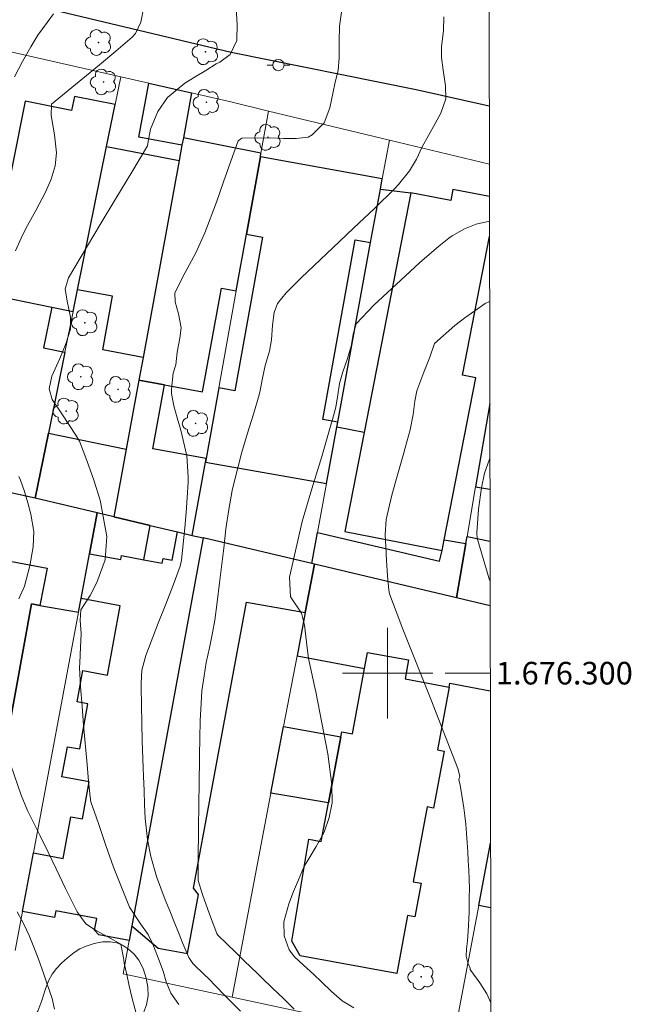
# Model space of a CAD drawing. Units: metres. Extents: x 280210 to 280726, y 1676001 to 1676567.
# Drawn here: x 280667 to 280722, y 1676271 to 1676358 of the extents above; entities that cross this region are included whole.
import ezdxf
from ezdxf.enums import TextEntityAlignment as Align

# ---------------------------------------------------------------- set-up
doc = ezdxf.new("R2010")
doc.units = ezdxf.units.M
doc.header["$MEASUREMENT"] = 0
for name, color, linetype, lineweight in [('Articulacao', 7, 'Continuous', 18), ('Coordenadas', 7, 'Continuous', 9), ('Edificacoes', 7, 'Continuous', 30), ('Malha_Coordenadas', 7, 'Continuous', 15), ('Muro_Grade', 8, 'Continuous', 20), ('Pavimentacao_Asfaltica_Mfio', 10, 'Continuous', 30), ('Poste', 7, 'Continuous', 9)]:
    doc.layers.add(name, color=color, linetype=linetype, lineweight=lineweight)
for name, color, linetype, lineweight, true_color in [('Arvores_Isoladas', 7, 'Continuous', 18, 0x00ff33), ('Curvas_Intermediarias', 7, 'Continuous', 9, 0x783c14), ('Curvas_Mestras', 7, 'Continuous', 20, 0x783c14), ('Vegetacao', 7, 'Orla8', 9, 0x00ff33)]:
    doc.layers.add(name, color=color, linetype=linetype, lineweight=lineweight, true_color=true_color)
doc.styles.add('Arial', font='arial.ttf', dxfattribs={"height": 1.5})
doc.styles.get("Standard").update_dxf_attribs({"font": 'arial.ttf'})
doc.linetypes.add('Orla8', pattern='A,6,-0.5,["V",Standard,S=1,R=0,X=-0.5,Y=-1],-0.5,6,-0.5,["V",Standard,S=1,R=0,X=-0.5,Y=-1],-0.5', length=14)

# ---------------------------------------------------------------- blocks, each defined once
blk = doc.blocks.new('Arvore')
at = {"layer": 'Arvores_Isoladas'}
blk.add_lwpolyline([(-0.718, 0.493, 0.872324), (-0.722, -0.551, 0.862983), (0.284, -0.827, 0.900105), (0.89, 0.029, 0.863155), (0.262, 0.861, 0.882486)], format="xyb", close=True, dxfattribs=at)
blk.add_circle((0, 0), 0.0286, dxfattribs=at)
blk = doc.blocks.new('Poste')
at = {"layer": 'Poste'}
for points in [[(-0.5, 0), (-1, 0)], [(0.5, 0), (1, 0)]]:
    blk.add_lwpolyline(points, dxfattribs=at)
blk.add_lwpolyline([(0, 0.5, 1), (0, -0.5, 1)], format="xyb", close=True, dxfattribs=at)

msp = doc.modelspace()

# ---------------------------------------------------------------- linework, layer by layer
at = {"layer": 'Articulacao', "flags": 128}
msp.add_lwpolyline([(280226.342, 1676559.935), (280708.628, 1676560.789), (280709.596, 1676006.525), (280227.335, 1676005.672), (280226.342, 1676559.935)], close=True, dxfattribs=at)
at = {"layer": 'Curvas_Intermediarias', "flags": 128}
for points, elevation in [([(280678.436, 1676358.962), (280678.178, 1676357.602), (280677.684, 1676356.612), (280677.41, 1676356.276), (280675.97, 1676355.041), (280674.505, 1676353.828), (280673.028, 1676352.626), (280670.253, 1676350.358), (280670.229, 1676349.34), (280670.54, 1676347.635), (280670.713, 1676346.044), (280670.601, 1676344.895), (280670.247, 1676343.708), (280669.731, 1676342.563), (280668.891, 1676340.958), (280668.005, 1676339.352), (280667.573, 1676338.504), (280667.081, 1676337.372)], 38), ([(280686.597, 1676358.827), (280686.706, 1676357.429), (280686.668, 1676355.981), (280686.066, 1676354.747), (280685.163, 1676354.081), (280684.841, 1676353.911), (280683.925, 1676353.339), (280682.985, 1676352.784), (280682.061, 1676352.214), (280680.533, 1676350.95), (280679.681, 1676349.702), (280679.033, 1676348.143), (280678.78, 1676346.89), (280678.75, 1676346.663), (280677.358, 1676344.342), (280675.962, 1676342.022), (280674.566, 1676339.702), (280671.757, 1676334.99), (280671.474, 1676334.015), (280671.651, 1676332.918), (280671.931, 1676331.516), (280671.938, 1676330.457), (280671.53, 1676329.139), (280670.996, 1676327.845), (280670.28, 1676326.279), (280670.067, 1676325.171), (280670.323, 1676324.22), (280671.228, 1676322.857), (280672.417, 1676321.05), (280672.732, 1676320.522), (280673.396, 1676318.825), (280674.021, 1676317.086), (280674.567, 1676315.324), (280675.168, 1676312.09), (280675, 1676310.04), (280674.286, 1676308.019), (280673.691, 1676306.884), (280672.869, 1676305.62), (280672.789, 1676304.653), (280672.874, 1676303.504), (280672.828, 1676302.288), (280672.76, 1676300.902), (280672.749, 1676300.506), (280672.843, 1676298.8), (280672.967, 1676297.095), (280673.109, 1676295.389), (280673.416, 1676291.908), (280673.538, 1676290.431), (280673.671, 1676289.067), (280673.751, 1676288.618), (280674.415, 1676286.691), (280675.081, 1676284.762), (280675.762, 1676282.838), (280677.17, 1676279.288), (280678.147, 1676277.807), (280678.811, 1676276.87), (280679.219, 1676276.031), (280679.652, 1676274.949), (280680.13, 1676273.618), (280680.415, 1676272.692), (280680.811, 1676271.69), (280681.525, 1676270.672)], 39), ([(280667.003, 1676352.785), (280667.685, 1676354.137), (280668.423, 1676355.435), (280669.068, 1676356.456), (280669.893, 1676357.577), (280670.441, 1676358.357)], 37), ([(280691.74, 1676270.27), (280690.784, 1676271.196), (280689.832, 1676272.126), (280688.876, 1676273.052), (280688.486, 1676273.427), (280687.317, 1676274.554), (280686.539, 1676275.307), (280685.763, 1676276.062), (280684.988, 1676276.817), (280684.906, 1676276.976), (280684.258, 1676278.668), (280683.614, 1676280.421), (280683.239, 1676281.644), (280683.231, 1676283.36), (280683.27, 1676286.352), (280683.298, 1676288.346), (280683.325, 1676290.34), (280683.354, 1676292.335), (280683.36, 1676292.732), (280683.388, 1676294.209), (280683.431, 1676295.817), (280683.493, 1676297.312), (280683.579, 1676298.44), (280683.758, 1676299.77), (280683.96, 1676300.94), (280684.232, 1676302.24), (280684.519, 1676303.575), (280684.721, 1676304.695), (280684.932, 1676306.281), (280685.139, 1676307.986), (280685.499, 1676311.066), (280685.7, 1676312.777), (280685.94, 1676314.48), (280686.247, 1676316.169), (280686.446, 1676317.022), (280687.113, 1676319.567), (280687.617, 1676321.252), (280688.132, 1676322.934), (280688.627, 1676324.62), (280688.734, 1676325.03), (280688.919, 1676326.104), (280689.162, 1676327.24), (280689.539, 1676328.509), (280689.721, 1676329.486), (280689.829, 1676330.785), (280689.958, 1676331.914), (280690.273, 1676332.715), (280691.037, 1676333.659), (280692.388, 1676335.005), (280695.145, 1676337.638), (280696.993, 1676339.383), (280698.834, 1676341.135), (280700.654, 1676342.907), (280700.96, 1676343.236), (280701.952, 1676344.442), (280702.551, 1676345.5), (280703.069, 1676346.579), (280703.62, 1676347.593), (280704.214, 1676348.653), (280704.704, 1676349.558), (280705.153, 1676350.834), (280705.137, 1676351.97), (280704.906, 1676353.37), (280704.762, 1676354.481), (280704.762, 1676355.443), (280704.957, 1676356.863), (280704.985, 1676358.093)], 41), ([(280697.024, 1676270.391), (280695.988, 1676270.995), (280695.029, 1676271.836), (280694.161, 1676272.682), (280693.472, 1676273.34), (280692.575, 1676274.158), (280691.758, 1676274.909), (280691.283, 1676275.526), (280690.841, 1676276.746), (280690.836, 1676277.991), (280691.277, 1676279.599), (280691.672, 1676280.667), (280692.107, 1676281.724), (280692.556, 1676282.761), (280692.801, 1676283.187), (280693.691, 1676284.658), (280694.386, 1676285.925), (280694.846, 1676287.217), (280695.094, 1676288.538), (280695.063, 1676290.117), (280694.703, 1676292.86), (280694.367, 1676294.691), (280694.007, 1676296.521), (280693.663, 1676298.347), (280693.576, 1676298.733), (280693.263, 1676300.081), (280693.012, 1676301.295), (280692.826, 1676302.749), (280692.658, 1676304.26), (280692.382, 1676305.316), (280691.42, 1676306.757), (280691.31, 1676308.5), (280692.435, 1676313.428), (280693.297, 1676316.306), (280694.186, 1676319.187), (280695.024, 1676322.062), (280695.137, 1676322.445), (280695.428, 1676323.541), (280695.604, 1676324.622), (280695.76, 1676325.624), (280696.045, 1676326.658), (280696.42, 1676327.766), (280696.769, 1676328.946), (280696.943, 1676330.015), (280697.224, 1676330.919), (280698.799, 1676332.562), (280699.586, 1676333.304), (280700.381, 1676334.041), (280701.178, 1676334.771), (280701.593, 1676335.154), (280702.837, 1676336.306), (280703.675, 1676337.065), (280704.53, 1676337.799), (280705.41, 1676338.495), (280705.712, 1676338.692), (280706.805, 1676339.322), (280707.851, 1676339.74), (280709.013, 1676340.013)], 42), ([(280709.134, 1676270.824), (280708.779, 1676271.617), (280708.178, 1676272.588), (280707.38, 1676273.68), (280707.314, 1676273.789), (280707.302, 1676273.893), (280707.094, 1676274.373), (280706.963, 1676274.969), (280706.992, 1676275.619), (280707.062, 1676276.325), (280707.127, 1676277.163), (280707.171, 1676277.684), (280707.189, 1676278.269), (280707.216, 1676278.876), (280707.234, 1676279.499), (280707.231, 1676280.174), (280707.244, 1676280.936), (280707.233, 1676281.751), (280707.197, 1676282.573), (280707.143, 1676283.394), (280707.114, 1676284.194), (280707.053, 1676285.014), (280706.981, 1676285.82), (280706.914, 1676286.624), (280706.848, 1676287.389), (280706.747, 1676288.083), (280706.571, 1676289.179), (280706.411, 1676290.077), (280706.302, 1676290.582), (280706.394, 1676290.88), (280706.222, 1676291.566), (280703.841, 1676297.69), (280702.587, 1676300.794), (280701.357, 1676303.904), (280700.175, 1676307.027), (280700.111, 1676307.361), (280699.984, 1676308.624), (280699.913, 1676309.967), (280699.858, 1676311.208), (280699.799, 1676312.233), (280699.866, 1676313.59), (280700.392, 1676315.765), (280700.739, 1676317.01), (280701.092, 1676318.253), (280701.436, 1676319.498), (280701.565, 1676319.944), (280701.999, 1676321.541), (280702.253, 1676322.893), (280702.425, 1676324.058), (280702.596, 1676324.995), (280703.208, 1676326.637), (280703.729, 1676327.974), (280704.162, 1676329.189), (280705.955, 1676330.775), (280706.839, 1676331.435), (280707.731, 1676332.081), (280708.634, 1676332.708), (280709.007, 1676332.887), (280709.026, 1676332.897)], 43), ([(280709.05, 1676319.039), (280708.989, 1676318.854), (280708.569, 1676317.704), (280708.303, 1676316.402), (280708.048, 1676314.523), (280707.887, 1676312.409), (280707.935, 1676311.946), (280708.462, 1676310.152), (280708.996, 1676308.359), (280709.069, 1676308.117)], 44), ([(280667.362, 1676317.399), (280667.532, 1676317.075), (280667.862, 1676316.09), (280668.174, 1676315.086), (280668.441, 1676314.07), (280668.687, 1676312.541), (280668.649, 1676311.184), (280668.344, 1676309.485), (280667.877, 1676307.714), (280667.364, 1676306.581)], 38), ([(280666.677, 1676291.859), (280667.575, 1676289.192), (280668.133, 1676287.841), (280668.735, 1676286.667), (280669.258, 1676285.613), (280669.956, 1676284.174), (280670.68, 1676282.677), (280671.502, 1676280.942), (280672.528, 1676278.877), (280673.297, 1676277.811), (280674.146, 1676277.257), (280675.26, 1676276.668), (280676.392, 1676276.029), (280676.633, 1676274.797), (280676.708, 1676274.351), (280676.923, 1676273.344), (280677.14, 1676272.336), (280677.366, 1676271.331), (280677.917, 1676269.317)], 38), ([(280670.515, 1676270.266), (280670.327, 1676271.195), (280669.863, 1676272.576), (280669.585, 1676273.356), (280669.078, 1676274.775), (280668.711, 1676275.759), (280668.275, 1676276.78), (280667.805, 1676277.774), (280667.227, 1676278.892)], 37)]:
    msp.add_lwpolyline(points, dxfattribs=dict(at, elevation=elevation))
at = {"layer": 'Curvas_Mestras', "elevation": 40, "flags": 128}
msp.add_lwpolyline([(280695.924, 1676358.495), (280695.759, 1676357.246), (280695.73, 1676355.858), (280695.726, 1676354.445), (280695.62, 1676353.338), (280695.378, 1676352.297), (280695.156, 1676351.309), (280694.879, 1676350.033), (280694.381, 1676348.698), (280693.335, 1676347.631), (280692.984, 1676347.427), (280691.912, 1676347.313), (280690.796, 1676347.319), (280689.654, 1676347.39), (280687.092, 1676347.362), (280686.786, 1676347.113), (280686.132, 1676345.305), (280685.496, 1676343.489), (280684.855, 1676341.675), (280683.832, 1676338.983), (280683.035, 1676337.204), (280682.104, 1676335.451), (280681.162, 1676333.652), (280681.214, 1676332.851), (280681.488, 1676331.808), (280681.736, 1676330.561), (280681.611, 1676329.645), (280681.389, 1676328.413), (280681.251, 1676327.294), (280681.026, 1676326.563), (280680.87, 1676325.139), (280680.869, 1676324.758), (280681.097, 1676323.667), (280681.388, 1676322.583), (280681.704, 1676321.5), (280682.234, 1676319.234), (280682.353, 1676317.38), (280682.344, 1676316.893), (280682.268, 1676315.552), (280682.17, 1676314.212), (280682.057, 1676312.873), (280681.76, 1676309.993), (280681.658, 1676309.459), (280681.022, 1676307.78), (280680.37, 1676306.106), (280679.713, 1676304.433), (280678.62, 1676301.573), (280678.25, 1676300.276), (280678.197, 1676299.126), (280678.202, 1676298.751), (280678.232, 1676297.17), (280678.262, 1676295.589), (280678.296, 1676294.008), (280678.372, 1676291.637), (280678.402, 1676290.847), (280678.451, 1676289.611), (280678.498, 1676288.372), (280678.565, 1676287.134), (280678.753, 1676285.295), (280679.053, 1676283.787), (280679.566, 1676282.006), (280680.314, 1676279.944), (280680.741, 1676278.955), (280681.117, 1676278.009), (280681.495, 1676277.056), (280681.895, 1676276.079), (280682.419, 1676274.843), (280682.773, 1676274.306), (280683.836, 1676273.276), (280684.123, 1676272.999), (280685.556, 1676271.541), (280686.987, 1676270.079)], dxfattribs=at)
at = {"layer": 'Edificacoes', "flags": 128}
for points in [[(280682.655, 1676351.345), (280681.929, 1676347.385), (280681.807, 1676346.724), (280677.987, 1676347.425), (280678.865, 1676352.211)], [(280664.502, 1676333.564), (280670.282, 1676332.4), (280672.175, 1676332.018), (280672.562, 1676333.92), (280675.136, 1676346.601), (280675.891, 1676350.318), (280672.289, 1676351.044), (280672.035, 1676349.786), (280667.937, 1676350.612)], [(280681.929, 1676347.385), (280681.807, 1676346.724), (280681.558, 1676345.365), (280678.364, 1676327.951), (280677.993, 1676325.929), (280680.261, 1676325.513), (280683.616, 1676324.898), (280685.297, 1676334.066), (280686.606, 1676333.826), (280687.508, 1676338.843), (280688.742, 1676345.702), (280688.798, 1676346.016)], [(280681.558, 1676345.365), (280678.364, 1676327.951), (280674.797, 1676328.606), (280675.667, 1676333.351), (280672.562, 1676333.92), (280675.136, 1676346.601)], [(280688.742, 1676345.702), (280687.508, 1676338.843), (280688.944, 1676338.585), (280686.499, 1676324.991), (280685.063, 1676325.249), (280683.938, 1676318.995), (280683.881, 1676318.673), (280694.599, 1676316.789), (280695.511, 1676321.772), (280695.592, 1676322.222), (280694.274, 1676322.459), (280697.134, 1676338.36), (280698.502, 1676338.114), (280699.365, 1676342.829), (280699.535, 1676343.761)], [(280702.065, 1676342.506), (280697.923, 1676321.301), (280695.511, 1676321.772), (280695.592, 1676322.222), (280698.502, 1676338.114), (280699.365, 1676342.829)], [(280658.856, 1676317.693), (280660.293, 1676324.825), (280662.15, 1676334.038), (280664.502, 1676333.564), (280670.282, 1676332.4), (280669.554, 1676328.786), (280671.442, 1676328.406), (280669.988, 1676321.246), (280668.818, 1676315.485), (280661.693, 1676317.064)], [(280678.985, 1676313.08), (280681.406, 1676312.508), (280682.716, 1676312.198), (280683.881, 1676318.673), (280683.938, 1676318.995), (280679.24, 1676319.84), (280680.261, 1676325.513), (280677.993, 1676325.929), (280676.874, 1676319.826), (280675.776, 1676313.839)], [(280674.308, 1676314.187), (280668.818, 1676315.485), (280669.988, 1676321.246), (280676.874, 1676319.826), (280675.776, 1676313.839)], [(280661.693, 1676317.064), (280660.755, 1676312.707), (280658.247, 1676301.055), (280662.259, 1676300.191), (280660.931, 1676292.906), (280660.019, 1676292.458), (280659.882, 1676292.286), (280659.4, 1676291.29), (280659.277, 1676290.941), (280658.982, 1676289.713), (280658.649, 1676287.371), (280659.879, 1676287.135), (280659.166, 1676283.408), (280658.934, 1676283.452), (280658.448, 1676280.91), (280663.708, 1676279.904), (280668.492, 1676306.145), (280669.244, 1676306.001), (280672.658, 1676305.386), (280672.888, 1676306.61), (280673.63, 1676310.569), (280674.308, 1676314.187), (280668.818, 1676315.485)], [(280678.442, 1676310.043), (280678.985, 1676313.08), (280675.776, 1676313.839), (280674.308, 1676314.187), (280673.63, 1676310.569), (280676.398, 1676310.06), (280676.462, 1676310.407)], [(280683.691, 1676311.968), (280677.379, 1676277.631), (280677.142, 1676276.342), (280674.439, 1676276.839), (280674.071, 1676277.25), (280674.263, 1676278.293), (280670.645, 1676278.958), (280670.54, 1676278.389), (280667.697, 1676278.911), (280668.667, 1676284.089), (280671.295, 1676283.606), (280671.973, 1676287.295), (280672.996, 1676287.107), (280673.6, 1676290.393), (280671.188, 1676290.836), (280671.677, 1676293.496), (280672.758, 1676293.297), (280673.491, 1676297.283), (280672.523, 1676297.461), (280673.031, 1676300.225), (280675.216, 1676299.823), (280676.346, 1676305.974), (280672.888, 1676306.61), (280673.63, 1676310.569), (280676.398, 1676310.06), (280676.462, 1676310.407), (280678.442, 1676310.043), (280680.062, 1676309.745), (280680.138, 1676310.162), (280680.947, 1676310.013), (280681.406, 1676312.508), (280682.716, 1676312.198)], [(280706.114, 1676306.664), (280693.529, 1676309.641), (280693.301, 1676309.695), (280693.805, 1676312.451), (280704.601, 1676309.898), (280704.83, 1676310.868), (280705.011, 1676311.792), (280706.932, 1676311.468)], [(280683.691, 1676311.968), (280677.379, 1676277.631), (280679.697, 1676275.67), (280682.305, 1676275.191), (280683.266, 1676280.418), (280682.817, 1676280.981), (280687.527, 1676306.284), (280692.715, 1676305.358), (280693.529, 1676309.641), (280693.301, 1676309.695)], [(280664.695, 1676310.278), (280669.872, 1676309.287), (280669.244, 1676306.001), (280668.492, 1676306.145), (280663.708, 1676279.904), (280658.448, 1676280.91), (280658.934, 1676283.452), (280659.166, 1676283.408), (280659.879, 1676287.135), (280658.649, 1676287.371), (280658.982, 1676289.713), (280659.277, 1676290.941), (280659.4, 1676291.29), (280659.882, 1676292.286), (280660.019, 1676292.458), (280660.931, 1676292.906), (280662.259, 1676300.191), (280662.605, 1676302.088), (280661.466, 1676303.282), (280662.197, 1676307.293), (280664.127, 1676306.941)], [(280696.903, 1676294.621), (280697.971, 1676300.406), (280697.997, 1676300.547), (280698.237, 1676301.843), (280701.863, 1676301.173), (280701.553, 1676299.497), (280705.456, 1676298.776), (280704.427, 1676293.204), (280705.019, 1676293.092), (280704.07, 1676288.053), (280703.509, 1676288.159), (280702.262, 1676281.539), (280702.964, 1676281.407), (280702.403, 1676278.427), (280701.768, 1676278.547), (280700.821, 1676273.418), (280692.263, 1676274.998), (280691.537, 1676276.27), (280693.021, 1676285.306), (280694.118, 1676285.113), (280694.763, 1676288.54), (280695.859, 1676294.356), (280695.943, 1676294.802)], [(280690.795, 1676295.27), (280695.859, 1676294.356), (280694.763, 1676288.54), (280689.673, 1676289.372)]]:
    msp.add_lwpolyline(points, close=True, dxfattribs=at)
for points in [[(280702.065, 1676342.506), (280697.923, 1676321.301), (280696.214, 1676312.551), (280704.83, 1676310.868), (280705.011, 1676311.792), (280707.815, 1676326.149), (280706.621, 1676326.382), (280709.016, 1676338.643)], [(280709.009, 1676342.185), (280705.783, 1676342.815), (280705.588, 1676341.818), (280702.065, 1676342.506)], [(280709.042, 1676323.855), (280707.787, 1676316.49), (280709.055, 1676316.274)], [(280709.073, 1676305.964), (280706.114, 1676306.664), (280706.932, 1676311.468), (280707.04, 1676312.099)], [(280707.04, 1676312.099), (280709.063, 1676311.677)], [(280693.529, 1676309.641), (280692.715, 1676305.358), (280691.989, 1676301.544), (280697.971, 1676300.406), (280697.997, 1676300.547), (280698.237, 1676301.843), (280701.863, 1676301.173), (280701.553, 1676299.497), (280705.456, 1676298.776), (280705.52, 1676299.114), (280709.086, 1676298.436)], [(280709.073, 1676305.964), (280706.114, 1676306.664), (280693.529, 1676309.641)], [(280709.119, 1676279.246), (280708.066, 1676279.444), (280709.109, 1676284.971)]]:
    msp.add_lwpolyline(points, dxfattribs=at)
at = {"layer": 'Malha_Coordenadas', "flags": 128}
for points in [[(280700, 1676304), (280700, 1676296)], [(280704, 1676300), (280696, 1676300)], [(280709.083, 1676300), (280705.083, 1676300)]]:
    msp.add_lwpolyline(points, dxfattribs=at)
at = {"layer": 'Muro_Grade', "flags": 128}
for points in [[(280666.386, 1676355.061), (280676.39, 1676352.776)], [(280668.818, 1676315.485), (280669.988, 1676321.246), (280671.442, 1676328.406), (280672.175, 1676332.018), (280672.562, 1676333.92), (280675.136, 1676346.601), (280675.891, 1676350.318), (280676.39, 1676352.776)], [(280676.39, 1676352.776), (280678.865, 1676352.211), (280682.655, 1676351.345)], [(280682.655, 1676351.345), (280681.929, 1676347.385), (280681.807, 1676346.724), (280681.558, 1676345.365), (280678.364, 1676327.951), (280677.993, 1676325.929), (280676.874, 1676319.826), (280675.776, 1676313.839)], [(280682.655, 1676351.345), (280686.263, 1676350.521), (280689.47, 1676349.747)], [(280689.47, 1676349.747), (280688.798, 1676346.016), (280688.742, 1676345.702), (280687.508, 1676338.843), (280686.606, 1676333.826), (280685.063, 1676325.249), (280683.938, 1676318.995), (280683.881, 1676318.673), (280682.716, 1676312.198)], [(280689.47, 1676349.747), (280700.159, 1676347.168)], [(280700.159, 1676347.168), (280699.535, 1676343.761), (280699.365, 1676342.829), (280698.502, 1676338.114), (280695.592, 1676322.222), (280695.511, 1676321.772), (280694.599, 1676316.789), (280693.805, 1676312.451), (280693.301, 1676309.695)], [(280700.159, 1676347.168), (280709.005, 1676345.033)], [(280706.114, 1676306.664), (280706.932, 1676311.468), (280707.04, 1676312.099), (280707.787, 1676316.49), (280709.042, 1676323.855)], [(280661.693, 1676317.064), (280668.818, 1676315.485)], [(280668.818, 1676315.485), (280674.308, 1676314.187)], [(280674.308, 1676314.187), (280673.63, 1676310.569), (280672.888, 1676306.61), (280672.658, 1676305.386), (280668.667, 1676284.089), (280667.697, 1676278.911), (280667.051, 1676275.466)], [(280674.308, 1676314.187), (280675.776, 1676313.839)], [(280675.776, 1676313.839), (280678.985, 1676313.08), (280681.406, 1676312.508), (280682.716, 1676312.198)], [(280683.691, 1676311.968), (280677.379, 1676277.631), (280677.142, 1676276.342), (280676.602, 1676273.402)], [(280682.716, 1676312.198), (280683.691, 1676311.968)], [(280683.691, 1676311.968), (280693.301, 1676309.695)], [(280693.529, 1676309.641), (280692.715, 1676305.358), (280691.989, 1676301.544), (280690.795, 1676295.27), (280689.673, 1676289.372), (280686.239, 1676271.321)], [(280693.301, 1676309.695), (280693.529, 1676309.641)], [(280693.529, 1676309.641), (280706.114, 1676306.664)], [(280706.114, 1676306.664), (280709.073, 1676305.964)], [(280709.109, 1676284.971), (280708.066, 1676279.444), (280705.74, 1676267.133)], [(280686.239, 1676271.321), (280685.128, 1676271.559), (280676.602, 1676273.402)], [(280705.74, 1676267.133), (280704.535, 1676267.396), (280686.239, 1676271.321)]]:
    msp.add_lwpolyline(points, dxfattribs=at)
at = {"layer": 'Pavimentacao_Asfaltica_Mfio', "flags": 128}
msp.add_lwpolyline([(280708.996, 1676350.183), (280702.518, 1676351.621), (280686.169, 1676354.915), (280669.2, 1676358.96)], dxfattribs=at)
at = {"layer": 'Vegetacao', "flags": 128}
msp.add_lwpolyline([(280664.513, 1676265.394), (280664.732, 1676265.867), (280665.189, 1676266.553), (280665.805, 1676267.191), (280666.24, 1676267.549), (280666.783, 1676267.987), (280667.436, 1676268.528), (280668.111, 1676268.893), (280668.662, 1676269.442), (280669.043, 1676270.103), (280669.415, 1676271.036), (280669.707, 1676271.966), (280670.007, 1676272.767), (280670.332, 1676273.364), (280670.696, 1676273.87), (280671.136, 1676274.335), (280671.679, 1676274.815), (280672.264, 1676275.271), (280672.776, 1676275.611), (280673.322, 1676275.849), (280674.035, 1676276.091), (280674.773, 1676276.238), (280675.46, 1676276.224), (280676.036, 1676276.125), (280676.543, 1676275.915), (280677.075, 1676275.569), (280677.569, 1676275.124), (280677.978, 1676274.611), (280678.377, 1676273.877), (280678.653, 1676273.019), (280678.801, 1676272.212), (280678.821, 1676271.44), (280678.683, 1676270.656), (280678.417, 1676269.931), (280677.968, 1676269.177), (280677.403, 1676268.393), (280676.754, 1676267.635), (280675.955, 1676266.779), (280675.109, 1676266.047), (280674.639, 1676265.434), (280674.151, 1676264.906), (280673.6, 1676264.467), (280673.169, 1676264.114), (280672.545, 1676263.569), (280672.028, 1676263.003), (280671.648, 1676262.65), (280671.251, 1676262.314), (280670.858, 1676261.99), (280670.311, 1676261.232), (280670.164, 1676260.507), (280670, 1676259.449), (280669.734, 1676258.213), (280669.318, 1676257.16), (280669.078, 1676256.717), (280668.843, 1676256.244), (280668.253, 1676255.545), (280667.472, 1676254.954), (280666.528, 1676254.534), (280665.594, 1676254.335), (280664.685, 1676254.384), (280663.628, 1676254.471), (280662.438, 1676254.674), (280661.253, 1676254.889), (280660.212, 1676254.934), (280659.078, 1676254.979), (280657.701, 1676255.131), (280656.289, 1676255.437), (280655.019, 1676255.985), (280653.83, 1676256.478), (280653.263, 1676256.594), (280652.526, 1676256.719), (280651.652, 1676257.015), (280650.774, 1676257.572), (280650.059, 1676258.29), (280649.617, 1676259.024), (280649.426, 1676259.771), (280649.508, 1676260.458), (280649.719, 1676261.084), (280650.082, 1676261.608), (280650.505, 1676262.064), (280650.996, 1676262.502), (280651.658, 1676262.855), (280652.682, 1676263.041), (280653.941, 1676263.205), (280654.635, 1676262.593), (280655.12, 1676262.243), (280655.589, 1676261.994), (280656.041, 1676261.891), (280657.094, 1676261.91), (280657.841, 1676261.819), (280658.497, 1676261.656), (280658.983, 1676261.416), (280659.639, 1676260.86), (280660.227, 1676260.612), (280660.871, 1676260.666), (280661.669, 1676260.899), (280662.305, 1676261.201), (280662.822, 1676261.494), (280663.27, 1676261.839), (280663.621, 1676262.384), (280664.1, 1676263.1), (280664.172, 1676263.206)], close=True, dxfattribs=at)

# ---------------------------------------------------------------- block references
at = {"layer": 'Arvores_Isoladas'}
for p in [(280674.425, 1676355.808), (280683.887, 1676355.001), (280674.871, 1676352.321), (280683.968, 1676350.521), (280689.426, 1676347.422), (280673.209, 1676331.016), (280672.847, 1676326.239), (280676.15, 1676325.116), (280671.562, 1676323.197), (280683.015, 1676322.105), (280702.973, 1676273.124)]:
    msp.add_blockref('Arvore', p, dxfattribs=at)
at = {"layer": 'Poste'}
msp.add_blockref('Poste', (280690.345, 1676353.819), dxfattribs=at)

# ---------------------------------------------------------------- texts
at = {"layer": 'Coordenadas', "style": 'Arial'}
msp.add_text('1.676.300', height=2, dxfattribs=at).set_placement((280709.583, 1676300), align=Align.MIDDLE_LEFT)

doc.saveas('drawing.dxf')
